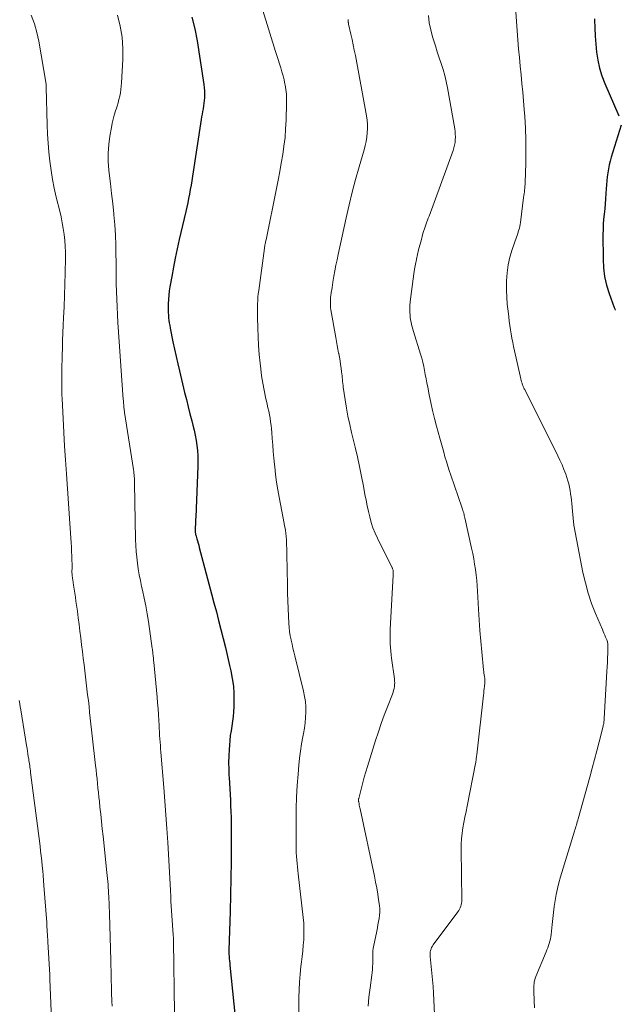
# Model space of a CAD drawing. Units: feet. Extents: x 1939991 to 1945039, y 525000 to 530000.
# Drawn here: x 1942238 to 1942335, y 525770 to 525931 of the extents above; entities that cross this region are included whole.
import ezdxf

# ---------------------------------------------------------------- set-up
doc = ezdxf.new("R2010")
doc.units = ezdxf.units.FT
doc.header["$LTSCALE"] = 100
doc.header["$MEASUREMENT"] = 0
doc.layers.add('CONTOUR INDEX', color=32, linetype='Continuous', lineweight=25)
doc.layers.add('CONTOUR INTERMEDIATE', color=40, linetype='Continuous', lineweight=15)

msp = doc.modelspace()

# ---------------------------------------------------------------- linework, layer by layer
at = {"layer": 'CONTOUR INDEX', "flags": 128}
for points, elevation in [([(1942265.9, 525931.03), (1942266.35, 525929.09), (1942266.72, 525927.14), (1942267.83, 525920.03), (1942267.89, 525919.53), (1942267.93, 525919.03), (1942267.94, 525918.53), (1942267.93, 525918.02), (1942267.92, 525917.91), (1942267.89, 525917.46), (1942267.84, 525917.01), (1942267.78, 525916.57), (1942267.7, 525916.12), (1942267.61, 525915.68), (1942267.53, 525915.24), (1942267.46, 525914.8), (1942267.39, 525914.35), (1942265.99, 525905.12), (1942265.87, 525904.4), (1942265.76, 525903.68), (1942265.63, 525902.95), (1942265.5, 525902.23), (1942265.35, 525901.52), (1942265.21, 525900.8), (1942265.05, 525900.08), (1942264.89, 525899.37), (1942263.82, 525894.81), (1942263.49, 525893.31), (1942263.17, 525891.81), (1942262.87, 525890.3), (1942262.6, 525888.79), (1942262.31, 525887.15), (1942262.21, 525886.46), (1942262.13, 525885.76), (1942262.07, 525885.06), (1942262.04, 525884.36), (1942262.03, 525883.81), (1942262.03, 525883.38), (1942262.04, 525882.95), (1942262.07, 525882.52), (1942262.1, 525882.09), (1942262.15, 525881.67), (1942262.21, 525881.24), (1942262.28, 525880.81), (1942262.36, 525880.39), (1942262.8, 525878.17), (1942263.05, 525876.98), (1942263.3, 525875.79), (1942263.57, 525874.61), (1942263.85, 525873.43), (1942264.69, 525869.94), (1942264.98, 525868.78), (1942265.27, 525867.61), (1942265.56, 525866.45), (1942265.86, 525865.29), (1942266.04, 525864.6), (1942266.23, 525863.78), (1942266.41, 525862.96), (1942266.56, 525862.13), (1942266.7, 525861.3), (1942266.79, 525860.46), (1942266.86, 525859.63), (1942266.87, 525858.79), (1942266.86, 525857.95), (1942266.5, 525849.62), (1942266.48, 525849.23), (1942266.47, 525848.84), (1942266.45, 525848.45), (1942266.44, 525848.07), (1942266.42, 525847.54), (1942266.42, 525847.41), (1942266.42, 525847.29), (1942266.43, 525847.16), (1942266.45, 525847.04), (1942266.47, 525846.92), (1942266.49, 525846.8), (1942266.52, 525846.68), (1942266.56, 525846.56), (1942266.69, 525846.1), (1942266.79, 525845.76), (1942266.89, 525845.41), (1942266.99, 525845.06), (1942267.08, 525844.71), (1942269.1, 525837.14), (1942269.48, 525835.69), (1942269.87, 525834.24), (1942270.24, 525832.79), (1942270.61, 525831.34), (1942270.98, 525829.88), (1942271.34, 525828.43), (1942271.68, 525826.97), (1942272.02, 525825.51), (1942272.23, 525824.6), (1942272.46, 525823.38), (1942272.63, 525822.15), (1942272.71, 525820.92), (1942272.73, 525819.68), (1942272.71, 525818.76), (1942272.68, 525817.97), (1942272.61, 525817.19), (1942272.51, 525816.42), (1942272.38, 525815.64), (1942272.25, 525814.87), (1942272.13, 525814.09), (1942272.05, 525813.31), (1942271.98, 525812.53), (1942271.94, 525811.83), (1942271.88, 525810.76), (1942271.86, 525809.7), (1942271.88, 525808.63), (1942271.92, 525807.57), (1942271.94, 525807.29), (1942272, 525806.36), (1942272.05, 525805.43), (1942272.1, 525804.5), (1942272.15, 525803.57), (1942272.19, 525802.64), (1942272.23, 525801.71), (1942272.25, 525800.78), (1942272.26, 525799.85), (1942272.27, 525796.3), (1942272.26, 525793.59), (1942272.23, 525790.89), (1942272.18, 525788.18), (1942272.1, 525785.48), (1942271.89, 525779.16), (1942271.89, 525779.09), (1942271.89, 525779.03), (1942271.89, 525778.96), (1942271.89, 525778.9), (1942271.89, 525778.83), (1942271.89, 525778.76), (1942271.89, 525778.7), (1942271.9, 525778.63), (1942271.94, 525778.09), (1942271.97, 525777.75), (1942272, 525777.41), (1942272.04, 525777.07), (1942272.07, 525776.74), (1942273.16, 525766.15)], 820), ([(1942331.43, 525930.76), (1942331.43, 525930.58), (1942331.48, 525929.25), (1942331.55, 525927.93), (1942331.65, 525926.62), (1942331.76, 525925.3), (1942331.96, 525924), (1942332.23, 525922.72), (1942332.61, 525921.47), (1942333.08, 525920.24), (1942335.38, 525914.95)], 800), ([(1942335.75, 525913.43), (1942334.14, 525908.22), (1942333.96, 525907.6), (1942333.81, 525906.96), (1942333.68, 525906.32), (1942333.58, 525905.68), (1942333.5, 525905.03), (1942333.43, 525904.38), (1942333.37, 525903.73), (1942333.33, 525903.08), (1942333.28, 525902.3), (1942333.22, 525901.47), (1942333.16, 525900.64), (1942333.07, 525899.8), (1942332.98, 525898.97), (1942332.9, 525898.14), (1942332.83, 525897.31), (1942332.8, 525896.47), (1942332.79, 525895.64), (1942332.8, 525891.62), (1942332.88, 525890.19), (1942333.06, 525888.78), (1942333.38, 525887.39), (1942333.8, 525886.03), (1942334.64, 525883.74), (1942334.72, 525883.53), (1942334.8, 525883.32)], 800)]:
    msp.add_lwpolyline(points, dxfattribs=dict(at, elevation=elevation))
at = {"layer": 'CONTOUR INTERMEDIATE', "flags": 128}
for points, elevation in [([(1942277.42, 525932.12), (1942279.5, 525925.42), (1942279.71, 525924.76), (1942279.91, 525924.1), (1942280.13, 525923.44), (1942280.34, 525922.79), (1942280.54, 525922.13), (1942280.72, 525921.46), (1942280.89, 525920.79), (1942281.03, 525920.12), (1942281.05, 525919.99), (1942281.17, 525919.25), (1942281.26, 525918.5), (1942281.29, 525917.75), (1942281.3, 525917), (1942281.21, 525914.24), (1942281.14, 525912.84), (1942281.04, 525911.44), (1942280.87, 525910.04), (1942280.68, 525908.65), (1942280.44, 525907.26), (1942280.2, 525905.87), (1942279.93, 525904.49), (1942279.66, 525903.11), (1942277.96, 525894.79), (1942277.92, 525894.62), (1942277.89, 525894.45), (1942277.85, 525894.27), (1942277.82, 525894.1), (1942277.78, 525893.92), (1942277.75, 525893.75), (1942277.72, 525893.57), (1942277.7, 525893.4), (1942276.76, 525886.5), (1942276.69, 525885.97), (1942276.64, 525885.43), (1942276.6, 525884.89), (1942276.58, 525884.35), (1942276.57, 525883.81), (1942276.56, 525883.27), (1942276.57, 525882.73), (1942276.58, 525882.19), (1942276.62, 525880.41), (1942276.67, 525878.98), (1942276.75, 525877.55), (1942276.86, 525876.13), (1942276.99, 525874.7), (1942277.09, 525873.78), (1942277.24, 525872.62), (1942277.41, 525871.46), (1942277.63, 525870.31), (1942277.88, 525869.17), (1942278.15, 525868.02), (1942278.27, 525867.45), (1942278.4, 525866.88), (1942278.5, 525866.3), (1942278.61, 525865.73), (1942278.69, 525865.15), (1942278.77, 525864.57), (1942278.83, 525863.99), (1942278.88, 525863.4), (1942278.96, 525862.44), (1942279.04, 525861.38), (1942279.13, 525860.31), (1942279.23, 525859.25), (1942279.33, 525858.19), (1942279.37, 525857.82), (1942279.51, 525856.58), (1942279.67, 525855.34), (1942279.87, 525854.11), (1942280.09, 525852.88), (1942280.91, 525848.62), (1942280.98, 525848.23), (1942281.05, 525847.84), (1942281.11, 525847.44), (1942281.16, 525847.05), (1942281.23, 525846.48), (1942281.24, 525846.37), (1942281.25, 525846.26), (1942281.26, 525846.15), (1942281.26, 525846.04), (1942281.42, 525838.55), (1942281.45, 525837.29), (1942281.49, 525836.03), (1942281.54, 525834.77), (1942281.6, 525833.51), (1942281.67, 525832.36), (1942281.72, 525831.68), (1942281.79, 525831.01), (1942281.9, 525830.33), (1942282.03, 525829.66), (1942282.04, 525829.6), (1942282.18, 525828.96), (1942282.33, 525828.33), (1942282.48, 525827.69), (1942282.63, 525827.06), (1942284.06, 525821.32), (1942284.24, 525820.47), (1942284.37, 525819.62), (1942284.43, 525818.76), (1942284.44, 525817.89), (1942284.4, 525817.03), (1942284.33, 525816.17), (1942284.22, 525815.31), (1942284.07, 525814.45), (1942283.96, 525813.87), (1942283.75, 525812.72), (1942283.57, 525811.56), (1942283.42, 525810.41), (1942283.3, 525809.25), (1942283.17, 525807.83), (1942283.03, 525805.95), (1942282.92, 525804.07), (1942282.86, 525802.2), (1942282.83, 525800.32), (1942282.83, 525796.17), (1942282.84, 525795.6), (1942282.86, 525795.02), (1942282.9, 525794.44), (1942282.95, 525793.87), (1942283, 525793.29), (1942283.06, 525792.72), (1942283.13, 525792.14), (1942283.19, 525791.57), (1942284.01, 525784.46), (1942284.09, 525783.55), (1942284.13, 525782.65), (1942284.12, 525781.75), (1942284.08, 525780.85), (1942284, 525779.95), (1942283.92, 525779.05), (1942283.82, 525778.14), (1942283.72, 525777.25), (1942283.63, 525776.52), (1942283.49, 525775.25), (1942283.39, 525773.98), (1942283.34, 525772.71), (1942283.31, 525771.44), (1942283.31, 525770.69), (1942283.31, 525769.05)], 816), ([(1942318.61, 525931.8), (1942318.95, 525927.3), (1942319.07, 525925.88), (1942319.19, 525924.46), (1942319.32, 525923.05), (1942319.46, 525921.63), (1942319.61, 525920.22), (1942319.74, 525918.8), (1942319.86, 525917.38), (1942319.98, 525915.96), (1942320.06, 525914.82), (1942320.18, 525912.93), (1942320.25, 525911.05), (1942320.26, 525909.16), (1942320.23, 525907.27), (1942320.13, 525904.1), (1942320.11, 525903.79), (1942320.09, 525903.49), (1942320.07, 525903.19), (1942320.03, 525902.88), (1942320, 525902.58), (1942319.96, 525902.28), (1942319.92, 525901.97), (1942319.88, 525901.67), (1942319.37, 525897.6), (1942319.33, 525897.29), (1942319.27, 525896.98), (1942319.19, 525896.68), (1942319.1, 525896.38), (1942319.01, 525896.09), (1942318.91, 525895.79), (1942318.81, 525895.49), (1942318.71, 525895.2), (1942318.02, 525893.21), (1942317.66, 525891.95), (1942317.37, 525890.68), (1942317.2, 525889.39), (1942317.11, 525888.08), (1942317.1, 525887.76), (1942317.1, 525886.6), (1942317.14, 525885.45), (1942317.22, 525884.29), (1942317.34, 525883.14), (1942317.45, 525882.22), (1942317.54, 525881.53), (1942317.63, 525880.84), (1942317.74, 525880.15), (1942317.85, 525879.46), (1942317.97, 525878.77), (1942318.1, 525878.08), (1942318.24, 525877.4), (1942318.38, 525876.72), (1942319.31, 525872.62), (1942319.37, 525872.38), (1942319.43, 525872.14), (1942319.49, 525871.9), (1942319.56, 525871.66), (1942319.62, 525871.45), (1942319.66, 525871.32), (1942319.71, 525871.18), (1942319.76, 525871.05), (1942319.81, 525870.92), (1942319.87, 525870.8), (1942319.93, 525870.67), (1942319.99, 525870.54), (1942320.06, 525870.42), (1942325.44, 525859.64), (1942325.79, 525858.89), (1942326.13, 525858.14), (1942326.44, 525857.38), (1942326.73, 525856.61), (1942326.92, 525856.08), (1942327.08, 525855.56), (1942327.23, 525855.04), (1942327.35, 525854.52), (1942327.44, 525853.99), (1942327.52, 525853.45), (1942327.59, 525852.91), (1942327.65, 525852.38), (1942327.7, 525851.84), (1942327.81, 525850.61), (1942327.93, 525849.46), (1942328.07, 525848.32), (1942328.26, 525847.17), (1942328.46, 525846.04), (1942329.54, 525840.64), (1942329.93, 525838.94), (1942330.39, 525837.25), (1942330.95, 525835.6), (1942331.59, 525833.97), (1942332.69, 525831.35), (1942332.82, 525831.05), (1942332.95, 525830.74), (1942333.09, 525830.43), (1942333.23, 525830.13), (1942333.38, 525829.79), (1942333.44, 525829.65), (1942333.49, 525829.52), (1942333.52, 525829.37), (1942333.55, 525829.23), (1942333.57, 525829.08), (1942333.59, 525828.94), (1942333.59, 525828.79), (1942333.59, 525828.64), (1942333.56, 525827.46), (1942333.54, 525826.72), (1942333.51, 525825.99), (1942333.48, 525825.25), (1942333.44, 525824.51), (1942333, 525816.88), (1942332.99, 525816.72), (1942332.98, 525816.56), (1942332.96, 525816.39), (1942332.94, 525816.23), (1942332.92, 525816.07), (1942332.89, 525815.91), (1942332.85, 525815.76), (1942332.82, 525815.6), (1942332.16, 525813.05), (1942331.79, 525811.62), (1942331.41, 525810.19), (1942331.03, 525808.77), (1942330.63, 525807.34), (1942328.75, 525800.55), (1942328.68, 525800.3), (1942328.61, 525800.04), (1942328.53, 525799.79), (1942328.46, 525799.53), (1942328.39, 525799.28), (1942328.31, 525799.03), (1942328.23, 525798.77), (1942328.16, 525798.52), (1942325.88, 525791.09), (1942325.61, 525790.14), (1942325.37, 525789.18), (1942325.17, 525788.22), (1942325, 525787.25), (1942324.86, 525786.27), (1942324.73, 525785.3), (1942324.62, 525784.32), (1942324.52, 525783.33), (1942324.36, 525781.72), (1942324.32, 525781.35), (1942324.25, 525780.98), (1942324.17, 525780.62), (1942324.06, 525780.27), (1942323.94, 525779.91), (1942323.81, 525779.56), (1942323.68, 525779.22), (1942323.54, 525778.87), (1942321.88, 525774.9), (1942321.77, 525774.61), (1942321.68, 525774.31), (1942321.62, 525774.01), (1942321.57, 525773.71), (1942321.54, 525773.4), (1942321.52, 525773.09), (1942321.52, 525772.78), (1942321.52, 525772.47), (1942321.59, 525770.9), (1942321.64, 525769.8)], 804), ([(1942239.75, 525931.32), (1942240.28, 525929.94), (1942240.67, 525928.53), (1942240.98, 525927.08), (1942242.14, 525920.1), (1942242.15, 525920.03), (1942242.16, 525919.97), (1942242.17, 525919.9), (1942242.17, 525919.83), (1942242.17, 525919.77), (1942242.17, 525919.7), (1942242.18, 525919.63), (1942242.18, 525919.57), (1942242.34, 525913.48), (1942242.4, 525911.99), (1942242.49, 525910.51), (1942242.61, 525909.03), (1942242.76, 525907.55), (1942242.96, 525906.08), (1942243.2, 525904.61), (1942243.49, 525903.16), (1942243.82, 525901.71), (1942244.38, 525899.45), (1942244.59, 525898.5), (1942244.79, 525897.56), (1942244.95, 525896.61), (1942245.1, 525895.65), (1942245.21, 525894.69), (1942245.28, 525893.73), (1942245.31, 525892.77), (1942245.31, 525891.8), (1942245.25, 525889.38), (1942245.19, 525887.55), (1942245.13, 525885.72), (1942245.07, 525883.89), (1942244.99, 525882.06), (1942244.94, 525880.86), (1942244.89, 525879.63), (1942244.84, 525878.41), (1942244.8, 525877.18), (1942244.77, 525875.96), (1942244.75, 525875.17), (1942244.73, 525874.34), (1942244.71, 525873.51), (1942244.71, 525872.68), (1942244.71, 525871.84), (1942244.71, 525871.46), (1942244.71, 525870.82), (1942244.72, 525870.18), (1942244.74, 525869.54), (1942244.77, 525868.9), (1942244.93, 525865.68), (1942245.04, 525863.43), (1942245.17, 525861.18), (1942245.31, 525858.94), (1942245.46, 525856.69), (1942246.19, 525846.22), (1942246.24, 525845.49), (1942246.28, 525844.76), (1942246.31, 525844.03), (1942246.34, 525843.3), (1942246.37, 525842.46), (1942246.38, 525842.15), (1942246.38, 525841.84), (1942246.38, 525841.53), (1942246.38, 525841.22), (1942246.37, 525840.98), (1942246.37, 525840.78), (1942246.37, 525840.59), (1942246.38, 525840.4), (1942246.39, 525840.21), (1942246.41, 525840.02), (1942246.43, 525839.83), (1942246.45, 525839.64), (1942246.48, 525839.45), (1942246.64, 525838.55), (1942246.74, 525837.9), (1942246.84, 525837.26), (1942246.93, 525836.62), (1942247.02, 525835.98), (1942247.24, 525834.35), (1942247.38, 525833.26), (1942247.52, 525832.16), (1942247.66, 525831.06), (1942247.8, 525829.97), (1942247.94, 525828.87), (1942248.08, 525827.77), (1942248.21, 525826.68), (1942248.34, 525825.58), (1942248.81, 525821.67), (1942248.92, 525820.72), (1942249.03, 525819.77), (1942249.14, 525818.82), (1942249.24, 525817.87), (1942249.35, 525816.92), (1942249.45, 525815.96), (1942249.55, 525815.01), (1942249.66, 525814.06), (1942250.2, 525809.23), (1942250.28, 525808.49), (1942250.36, 525807.76), (1942250.44, 525807.02), (1942250.52, 525806.29), (1942250.59, 525805.55), (1942250.67, 525804.81), (1942250.75, 525804.08), (1942250.83, 525803.34), (1942250.92, 525802.45), (1942251.05, 525801.27), (1942251.17, 525800.09), (1942251.3, 525798.91), (1942251.43, 525797.73), (1942252.06, 525791.82), (1942252.1, 525791.33), (1942252.15, 525790.84), (1942252.19, 525790.35), (1942252.23, 525789.86), (1942252.27, 525789.37), (1942252.3, 525788.88), (1942252.32, 525788.39), (1942252.35, 525787.9), (1942252.45, 525785.09), (1942252.52, 525783.19), (1942252.59, 525781.3), (1942252.64, 525779.4), (1942252.69, 525777.5), (1942252.81, 525772.48), (1942252.81, 525772.46), (1942252.81, 525772.44), (1942252.81, 525772.43), (1942252.81, 525772.41), (1942252.82, 525772.33), (1942252.82, 525772.31), (1942252.82, 525772.29), (1942252.82, 525772.28), (1942252.82, 525772.26), (1942252.87, 525770.79), (1942252.9, 525770.06)], 828), ([(1942253.78, 525931.32), (1942254.22, 525929.54), (1942254.54, 525927.75), (1942254.66, 525925.94), (1942254.66, 525924.11), (1942254.44, 525920.31), (1942254.39, 525919.76), (1942254.33, 525919.22), (1942254.24, 525918.68), (1942254.13, 525918.14), (1942254, 525917.61), (1942253.86, 525917.08), (1942253.7, 525916.55), (1942253.54, 525916.03), (1942253.45, 525915.75), (1942253.25, 525915.08), (1942253.07, 525914.41), (1942252.92, 525913.74), (1942252.79, 525913.06), (1942252.54, 525911.66), (1942252.36, 525910.27), (1942252.26, 525908.89), (1942252.28, 525907.5), (1942252.38, 525906.1), (1942252.44, 525905.6), (1942252.63, 525903.96), (1942252.82, 525902.31), (1942252.99, 525900.66), (1942253.17, 525899.01), (1942253.18, 525898.86), (1942253.33, 525897.2), (1942253.44, 525895.54), (1942253.5, 525893.88), (1942253.53, 525892.22), (1942253.54, 525891.41), (1942253.55, 525890.15), (1942253.56, 525888.89), (1942253.58, 525887.63), (1942253.61, 525886.37), (1942253.65, 525885.11), (1942253.7, 525883.85), (1942253.77, 525882.59), (1942253.85, 525881.33), (1942254.72, 525868.8), (1942254.73, 525868.64), (1942254.74, 525868.48), (1942254.75, 525868.32), (1942254.76, 525868.16), (1942254.77, 525868.09), (1942254.78, 525867.97), (1942254.79, 525867.84), (1942254.8, 525867.72), (1942254.81, 525867.59), (1942254.83, 525867.45), (1942254.85, 525867.26), (1942254.88, 525867.06), (1942254.9, 525866.87), (1942254.93, 525866.68), (1942256.37, 525857.37), (1942256.41, 525857.09), (1942256.44, 525856.81), (1942256.47, 525856.54), (1942256.5, 525856.26), (1942256.52, 525855.98), (1942256.53, 525855.71), (1942256.54, 525855.43), (1942256.55, 525855.15), (1942256.72, 525845.99), (1942256.75, 525845.03), (1942256.81, 525844.07), (1942256.9, 525843.11), (1942257.01, 525842.16), (1942257.15, 525841.21), (1942257.31, 525840.26), (1942257.5, 525839.31), (1942257.7, 525838.37), (1942257.85, 525837.73), (1942258.12, 525836.46), (1942258.37, 525835.19), (1942258.6, 525833.92), (1942258.8, 525832.64), (1942259.44, 525828.24), (1942259.45, 525828.15), (1942259.47, 525828.05), (1942259.48, 525827.96), (1942259.49, 525827.86), (1942259.51, 525827.72), (1942259.51, 525827.7), (1942259.51, 525827.67), (1942259.52, 525827.65), (1942259.52, 525827.62), (1942259.53, 525827.53), (1942259.53, 525827.5), (1942259.54, 525827.48), (1942259.54, 525827.45), (1942259.54, 525827.43), (1942259.59, 525827), (1942259.61, 525826.76), (1942259.63, 525826.52), (1942259.66, 525826.28), (1942259.68, 525826.04), (1942260.22, 525820.33), (1942260.31, 525819.39), (1942260.38, 525818.45), (1942260.44, 525817.5), (1942260.5, 525816.56), (1942260.54, 525815.78), (1942260.57, 525815.23), (1942260.6, 525814.68), (1942260.63, 525814.12), (1942260.67, 525813.57), (1942260.71, 525813.02), (1942260.75, 525812.47), (1942260.79, 525811.91), (1942260.84, 525811.36), (1942261.32, 525805.66), (1942261.5, 525803.42), (1942261.66, 525801.18), (1942261.82, 525798.94), (1942261.95, 525796.7), (1942262.4, 525788.94), (1942262.41, 525788.72), (1942262.42, 525788.5), (1942262.43, 525788.28), (1942262.44, 525788.05), (1942262.45, 525787.76), (1942262.45, 525787.69), (1942262.45, 525787.61), (1942262.46, 525787.54), (1942262.46, 525787.46), (1942262.46, 525787.38), (1942262.46, 525787.31), (1942262.47, 525787.23), (1942262.47, 525787.16), (1942262.85, 525781.67), (1942262.85, 525781.56), (1942262.86, 525781.44), (1942262.87, 525781.33), (1942262.87, 525781.21), (1942262.88, 525781.15), (1942262.88, 525781), (1942262.89, 525780.85), (1942262.89, 525780.7), (1942262.9, 525780.55), (1942263.07, 525768.97)], 824), ([(1942291.31, 525930.63), (1942291.31, 525930.56), (1942291.32, 525930.49), (1942291.32, 525930.42), (1942291.32, 525930.34), (1942291.33, 525930.28), (1942291.33, 525930.22), (1942291.34, 525930.15), (1942291.35, 525930.09), (1942291.36, 525930.03), (1942291.38, 525929.97), (1942291.39, 525929.91), (1942291.4, 525929.85), (1942291.77, 525928.24), (1942291.96, 525927.37), (1942292.14, 525926.5), (1942292.32, 525925.63), (1942292.49, 525924.75), (1942294.3, 525914.95), (1942294.4, 525914.26), (1942294.46, 525913.57), (1942294.46, 525912.87), (1942294.43, 525912.18), (1942294.35, 525911.48), (1942294.24, 525910.8), (1942294.09, 525910.12), (1942293.91, 525909.44), (1942293.11, 525906.67), (1942292.54, 525904.61), (1942291.99, 525902.54), (1942291.48, 525900.47), (1942291.01, 525898.38), (1942289.7, 525892.41), (1942289.51, 525891.52), (1942289.33, 525890.63), (1942289.17, 525889.73), (1942289.01, 525888.84), (1942288.85, 525887.86), (1942288.78, 525887.45), (1942288.71, 525887.04), (1942288.65, 525886.64), (1942288.58, 525886.23), (1942288.55, 525886.08), (1942288.5, 525885.74), (1942288.46, 525885.41), (1942288.44, 525885.07), (1942288.42, 525884.73), (1942288.42, 525884.39), (1942288.43, 525884.05), (1942288.47, 525883.72), (1942288.51, 525883.38), (1942289.29, 525878.86), (1942289.4, 525878.22), (1942289.52, 525877.59), (1942289.64, 525876.96), (1942289.76, 525876.33), (1942289.78, 525876.27), (1942289.89, 525875.67), (1942290, 525875.07), (1942290.09, 525874.46), (1942290.18, 525873.86), (1942290.25, 525873.27), (1942290.29, 525872.96), (1942290.33, 525872.65), (1942290.36, 525872.34), (1942290.39, 525872.02), (1942290.41, 525871.71), (1942290.45, 525871.4), (1942290.48, 525871.09), (1942290.53, 525870.78), (1942290.83, 525868.72), (1942291.05, 525867.38), (1942291.29, 525866.05), (1942291.57, 525864.72), (1942291.87, 525863.4), (1942292.45, 525861.03), (1942292.82, 525859.45), (1942293.17, 525857.87), (1942293.5, 525856.28), (1942293.8, 525854.68), (1942294.05, 525853.31), (1942294.23, 525852.4), (1942294.41, 525851.49), (1942294.61, 525850.58), (1942294.82, 525849.68), (1942295.07, 525848.79), (1942295.36, 525847.91), (1942295.7, 525847.05), (1942296.09, 525846.21), (1942298.42, 525841.51), (1942298.47, 525841.41), (1942298.51, 525841.32), (1942298.55, 525841.22), (1942298.59, 525841.11), (1942298.62, 525841.01), (1942298.64, 525840.91), (1942298.65, 525840.8), (1942298.66, 525840.7), (1942298.66, 525840.67), (1942298.67, 525840.55), (1942298.67, 525840.43), (1942298.66, 525840.3), (1942298.66, 525840.18), (1942298.16, 525831.37), (1942298.14, 525830.78), (1942298.13, 525830.19), (1942298.14, 525829.6), (1942298.16, 525829.01), (1942298.2, 525828.42), (1942298.25, 525827.83), (1942298.31, 525827.24), (1942298.39, 525826.66), (1942298.85, 525823.33), (1942298.88, 525823.01), (1942298.89, 525822.69), (1942298.88, 525822.38), (1942298.85, 525822.06), (1942298.79, 525821.74), (1942298.72, 525821.43), (1942298.63, 525821.13), (1942298.52, 525820.82), (1942297.71, 525818.74), (1942297.2, 525817.39), (1942296.7, 525816.04), (1942296.24, 525814.68), (1942295.79, 525813.31), (1942294.46, 525809.05), (1942294.19, 525808.19), (1942293.94, 525807.32), (1942293.7, 525806.44), (1942293.47, 525805.57), (1942293.03, 525803.85), (1942293.03, 525803.83), (1942293.02, 525803.81), (1942293.02, 525803.79), (1942293.01, 525803.76), (1942293, 525803.68), (1942293, 525803.65), (1942293, 525803.63), (1942293, 525803.61), (1942293, 525803.59), (1942293, 525803.53), (1942293.01, 525803.47), (1942293.01, 525803.42), (1942293.02, 525803.37), (1942293.03, 525803.32), (1942293.09, 525802.99), (1942293.13, 525802.78), (1942293.17, 525802.57), (1942293.21, 525802.35), (1942293.25, 525802.14), (1942295.58, 525791.22), (1942295.78, 525790.25), (1942295.96, 525789.28), (1942296.13, 525788.3), (1942296.28, 525787.33), (1942296.41, 525786.41), (1942296.46, 525785.89), (1942296.48, 525785.37), (1942296.44, 525784.86), (1942296.37, 525784.34), (1942296.27, 525783.82), (1942296.17, 525783.31), (1942296.07, 525782.79), (1942295.96, 525782.28), (1942295.44, 525779.71), (1942295.39, 525779.41), (1942295.35, 525779.11), (1942295.33, 525778.81), (1942295.33, 525778.5), (1942295.33, 525778.2), (1942295.33, 525777.89), (1942295.33, 525777.59), (1942295.32, 525777.28), (1942295.31, 525776.95), (1942295.29, 525776.49), (1942295.26, 525776.02), (1942295.21, 525775.55), (1942295.16, 525775.09), (1942294.89, 525773.02), (1942294.71, 525771.53), (1942294.56, 525770.03)], 812), ([(1942304.4, 525931.26), (1942304.52, 525930.09), (1942304.75, 525928.94), (1942305.05, 525927.8), (1942305.21, 525927.31), (1942305.52, 525926.34), (1942305.83, 525925.38), (1942306.15, 525924.41), (1942306.47, 525923.45), (1942306.77, 525922.48), (1942307.04, 525921.5), (1942307.27, 525920.52), (1942307.47, 525919.52), (1942308.66, 525912.85), (1942308.72, 525912.41), (1942308.76, 525911.96), (1942308.77, 525911.52), (1942308.76, 525911.07), (1942308.71, 525910.62), (1942308.64, 525910.19), (1942308.53, 525909.76), (1942308.39, 525909.33), (1942304.48, 525898.63), (1942304.36, 525898.31), (1942304.24, 525898), (1942304.13, 525897.68), (1942304.01, 525897.36), (1942303.89, 525897.03), (1942303.83, 525896.88), (1942303.78, 525896.73), (1942303.73, 525896.57), (1942303.68, 525896.42), (1942303.63, 525896.27), (1942303.59, 525896.11), (1942303.54, 525895.96), (1942303.5, 525895.8), (1942303.18, 525894.63), (1942302.98, 525893.89), (1942302.79, 525893.14), (1942302.61, 525892.39), (1942302.44, 525891.64), (1942302.43, 525891.59), (1942302.27, 525890.81), (1942302.12, 525890.02), (1942301.99, 525889.24), (1942301.88, 525888.45), (1942301.46, 525885.13), (1942301.41, 525884.64), (1942301.38, 525884.14), (1942301.36, 525883.64), (1942301.37, 525883.14), (1942301.37, 525882.93), (1942301.4, 525882.54), (1942301.43, 525882.15), (1942301.49, 525881.76), (1942301.56, 525881.38), (1942301.65, 525881), (1942301.75, 525880.61), (1942301.85, 525880.24), (1942301.96, 525879.86), (1942303.1, 525876.16), (1942303.29, 525875.5), (1942303.46, 525874.84), (1942303.61, 525874.18), (1942303.75, 525873.51), (1942303.88, 525872.83), (1942304.01, 525872.16), (1942304.14, 525871.49), (1942304.27, 525870.81), (1942304.51, 525869.57), (1942304.77, 525868.28), (1942305.06, 525867), (1942305.37, 525865.72), (1942305.7, 525864.44), (1942306.24, 525862.48), (1942306.45, 525861.72), (1942306.65, 525860.97), (1942306.87, 525860.21), (1942307.08, 525859.45), (1942307.3, 525858.7), (1942307.53, 525857.95), (1942307.77, 525857.21), (1942308.02, 525856.46), (1942309.83, 525851.26), (1942309.89, 525851.08), (1942309.95, 525850.91), (1942310, 525850.74), (1942310.05, 525850.56), (1942310.09, 525850.44), (1942310.12, 525850.33), (1942310.15, 525850.22), (1942310.18, 525850.1), (1942310.2, 525849.99), (1942310.22, 525849.87), (1942310.25, 525849.76), (1942310.27, 525849.64), (1942310.3, 525849.53), (1942311.41, 525844.58), (1942311.59, 525843.71), (1942311.76, 525842.84), (1942311.91, 525841.97), (1942312.04, 525841.1), (1942312.15, 525840.22), (1942312.24, 525839.34), (1942312.31, 525838.46), (1942312.37, 525837.58), (1942312.52, 525834.66), (1942312.62, 525832.92), (1942312.74, 525831.18), (1942312.89, 525829.45), (1942313.05, 525827.71), (1942313.36, 525824.77), (1942313.39, 525824.51), (1942313.42, 525824.24), (1942313.45, 525823.98), (1942313.49, 525823.72), (1942313.54, 525823.36), (1942313.56, 525823.28), (1942313.57, 525823.19), (1942313.57, 525823.1), (1942313.58, 525823.01), (1942313.58, 525822.92), (1942313.58, 525822.83), (1942313.57, 525822.74), (1942313.56, 525822.65), (1942313.5, 525822.1), (1942313.46, 525821.73), (1942313.42, 525821.37), (1942313.38, 525821), (1942313.34, 525820.64), (1942312.24, 525810.94), (1942312.22, 525810.76), (1942312.2, 525810.59), (1942312.18, 525810.41), (1942312.16, 525810.24), (1942312.14, 525810.06), (1942312.11, 525809.89), (1942312.08, 525809.71), (1942312.05, 525809.54), (1942310.67, 525802.59), (1942310.5, 525801.71), (1942310.33, 525800.83), (1942310.17, 525799.95), (1942310, 525799.07), (1942309.87, 525798.19), (1942309.77, 525797.3), (1942309.72, 525796.41), (1942309.71, 525795.52), (1942309.83, 525787.29), (1942309.82, 525787.04), (1942309.79, 525786.79), (1942309.73, 525786.54), (1942309.65, 525786.31), (1942309.55, 525786.07), (1942309.44, 525785.85), (1942309.31, 525785.63), (1942309.17, 525785.42), (1942305.16, 525780.01), (1942305.03, 525779.8), (1942304.91, 525779.58), (1942304.81, 525779.36), (1942304.73, 525779.12), (1942304.68, 525778.88), (1942304.65, 525778.63), (1942304.65, 525778.39), (1942304.66, 525778.14), (1942304.85, 525776.49), (1942304.96, 525775.42), (1942305.06, 525774.34), (1942305.14, 525773.26), (1942305.2, 525772.18), (1942305.42, 525767.61)], 808), ([(1942237.75, 525819.77), (1942237.86, 525819.27), (1942237.96, 525818.76), (1942238.05, 525818.26), (1942238.98, 525812.45), (1942239.06, 525812), (1942239.13, 525811.55), (1942239.2, 525811.1), (1942239.26, 525810.64), (1942239.32, 525810.29), (1942239.36, 525810.01), (1942239.4, 525809.74), (1942239.44, 525809.47), (1942239.48, 525809.19), (1942239.52, 525808.92), (1942239.55, 525808.65), (1942239.59, 525808.37), (1942239.63, 525808.1), (1942241.17, 525796.08), (1942241.27, 525795.28), (1942241.36, 525794.49), (1942241.45, 525793.69), (1942241.53, 525792.89), (1942241.61, 525792.09), (1942241.68, 525791.29), (1942241.75, 525790.49), (1942241.81, 525789.69), (1942242.25, 525783.69), (1942242.27, 525783.29), (1942242.3, 525782.9), (1942242.33, 525782.5), (1942242.35, 525782.1), (1942242.38, 525781.71), (1942242.4, 525781.31), (1942242.43, 525780.91), (1942242.45, 525780.51), (1942242.71, 525776), (1942242.72, 525775.84), (1942242.73, 525775.69), (1942242.74, 525775.54), (1942242.74, 525775.38), (1942242.75, 525775.3), (1942242.75, 525775.19), (1942242.76, 525775.08), (1942242.76, 525774.97), (1942242.76, 525774.85), (1942242.77, 525774.74), (1942242.77, 525774.63), (1942242.78, 525774.51), (1942242.78, 525774.4), (1942243.26, 525762.74)], 832)]:
    msp.add_lwpolyline(points, dxfattribs=dict(at, elevation=elevation))

doc.saveas('drawing.dxf')
